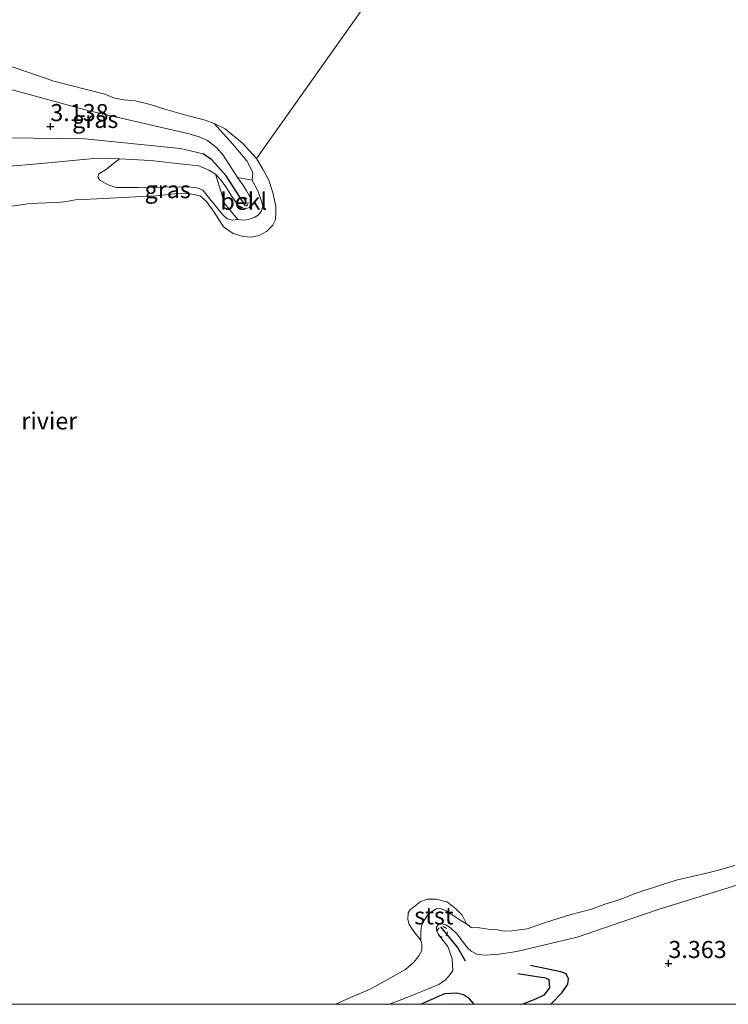
# Model space of a CAD drawing. Units: metres. Extents: x 201061 to 206476, y 487498 to 493751.
# Drawn here: x 203160 to 203264, y 487500 to 487644 of the extents above; entities that cross this region are included whole.
import ezdxf
from ezdxf.enums import TextEntityAlignment as Align

# ---------------------------------------------------------------- set-up
doc = ezdxf.new("R2010")
doc.units = ezdxf.units.M
doc.linetypes.add('VW-6060_STREEP', pattern=[1.2, 0.6, -0.6])
doc.layers.get('0').update_dxf_attribs({"lineweight": 25})
for name, color, linetype in [('B-ME-GW-GRONDWERKLIJN-L-B1', 10, 'Continuous'), ('B-ME-GW-HOOGTEPUNT-S-B1', 10, 'Continuous'), ('B-ME-OG-BREUK-L-B1', 10, 'Continuous'), ('B-ME-VV-KRIBBEN-L-B1', 10, 'Continuous')]:
    doc.layers.add(name, color=color, linetype=linetype)
for name, color, linetype, lineweight in [('B-ME-GW-KRUINLIJN-L-B1', 93, 'Continuous', 18), ('B-ME-IE-GRASLAND-GV-B6', 93, 'Continuous', 18), ('B-ME-OB-BEKLEDING-GV-B6', 253, 'Continuous', 18), ('B-ME-OB-WATERLIJN-L-B1', 133, 'OB-WATERLIJN', 18), ('B-ME-OG-WATER-GV-B6', 153, 'Continuous', 18), ('B-ME-VW-MARKERING-BEBAKENING-S-B1', 255, 'VW-6060_STREEP', 18)]:
    doc.layers.add(name, color=color, linetype=linetype, lineweight=lineweight)
doc.styles.add('NLCS-ISO', font='NLCS-ISO.TTF')
doc.linetypes.add('OB-WATERLIJN', pattern='A,10,[32,NLCS.SHX,S=2,R=0,X=0,Y=0],-12', length=22)

# ---------------------------------------------------------------- blocks, each defined once
blk = doc.blocks.new('d27EZ_FeatureWriter_4_13_FMEBLOCK6')
at = {"layer": 'B-ME-OG-BREUK-L-B1'}
for points in [[(4.78, 2.25, 2.71), (8.79, 1.64, 2.84), (9.28, 1.38, 2.82), (9.37, 0.17, 2.89), (8.57, -0.89, 2.95), (7.34, -1.52, 2.89), (5.48, -2.25, 2.91)], [(-1.64, -2.25, 3), (-2.3, -1.45, 3.02), (-3.21, -0.85, 3.1), (-4.17, -0.61, 3.1), (-5.99, -0.73, 3.1), (-9.37, -2.25, 3.07)]]:
    blk.add_polyline3d(points, dxfattribs=at)
blk = doc.blocks.new('d27EZ_FeatureWriter_4_13_FMEBLOCK7')
at = {"layer": 'B-ME-GW-GRONDWERKLIJN-L-B1'}
for points in [[(5.76, -2.83, 3.36), (7.37, -1.15, 3.36), (8.23, 0.12, 3.24), (8.32, 0.92, 3.22), (8, 1.62, 3.17), (7.21, 1.92, 3.17), (2.79, 2.83, 2.86)], [(-8.32, -2.83, 3.32), (-8.12, -2.75, 3.31), (-7.76, -2.83, 3.31)]]:
    blk.add_polyline3d(points, dxfattribs=at)
blk = doc.blocks.new('hoogtepunt')
for p, q in [((-0.5, 0), (0.5, 0)), ((0, 0.5), (0, -0.5))]:
    blk.add_line(p, q)
blk = doc.blocks.new('dtb')
blk.add_circle((0, 0), 0.75)
blk = doc.blocks.new('d27EZ_FeatureWriter_4_13_FMEBLOCK20')
at = {"layer": 'B-ME-OG-BREUK-L-B1'}
for points in [[(4.78, 2.25, 2.71), (8.79, 1.64, 2.84), (9.28, 1.38, 2.82), (9.37, 0.17, 2.89), (8.57, -0.89, 2.95), (7.34, -1.52, 2.89), (5.48, -2.25, 2.91)], [(-1.64, -2.25, 3), (-2.3, -1.45, 3.02), (-3.21, -0.85, 3.1), (-4.17, -0.61, 3.1), (-5.99, -0.73, 3.1), (-9.37, -2.25, 3.07)]]:
    blk.add_polyline3d(points, dxfattribs=at)
blk = doc.blocks.new('d27EZ_FeatureWriter_4_13_FMEBLOCK21')
at = {"layer": 'B-ME-GW-GRONDWERKLIJN-L-B1'}
for points in [[(5.76, -2.83, 3.36), (7.37, -1.15, 3.36), (8.23, 0.12, 3.24), (8.32, 0.92, 3.22), (8, 1.62, 3.17), (7.21, 1.92, 3.17), (2.79, 2.83, 2.86)], [(-8.32, -2.83, 3.32), (-8.12, -2.75, 3.31), (-7.76, -2.83, 3.31)]]:
    blk.add_polyline3d(points, dxfattribs=at)

msp = doc.modelspace()

# ---------------------------------------------------------------- linework, layer by layer
at = {"layer": 'B-ME-GW-KRUINLIJN-L-B1'}
for points in [[(203152.4442, 487622.0934, 2.9729), (203162.8518, 487622.9768, 3.0356), (203171.6026, 487623.8168, 3.0356), (203174.8161, 487623.6744, 2.958), (203179.3927, 487623.4716, 2.8474), (203184.5795, 487622.8641, 2.6138), (203186.4401, 487622.6795, 2.5229), (203187.8986, 487622.0266, 2.5229), (203188.8956, 487621.4425, 2.5229), (203189.6027, 487620.685, 2.5229), (203190.38, 487619.5859, 2.5229), (203191.1403, 487618.4289, 2.5229), (203191.9603, 487617.2071, 2.5229), (203192.5338, 487616.4446, 2.5229), (203192.7587, 487616.3096, 2.5229), (203193.3492, 487616.37, 2.5229), (203193.8378, 487616.5986, 2.5229), (203194.1145, 487617.1252, 2.5229), (203193.9961, 487617.9907, 2.5229), (203193.4324, 487619.0022, 2.5229), (203192.9123, 487619.8719, 2.5229), (203192.1262, 487620.9515, 2.5229), (203189.9865, 487624.2271, 2.5747), (203189.1053, 487625.2936, 2.592), (203187.7269, 487626.3606, 2.592), (203186.521, 487626.9083, 2.592), (203185.0406, 487627.3787, 2.592), (203170.1993, 487630.758, 2.9229), (203155.7117, 487634.7427, 2.9229)], [(203048.7817, 487596.7654, 3.1229), (203083.0695, 487605.5698, 2.9374), (203094.3499, 487608.9894, 3.0263), (203108.3261, 487615.2139, 3.046), (203124.0357, 487622.5219, 3.0066), (203127.0871, 487623.7463, 3.0656), (203129.7421, 487624.6345, 3.0656), (203137.9632, 487626.5564, 3.1443), (203143.3915, 487627.2278, 3.1246), (203154.7444, 487626.805, 3.223), (203169.7704, 487626.6073, 3.341), (203183.7886, 487625.2323, 2.9477), (203187.0904, 487624.45, 2.8887)], [(203214.3467, 487500, 2.6918), (203216.5726, 487500.8732, 2.687), (203221.5959, 487502.8877, 2.6952), (203222.5548, 487503.563, 2.6952), (203223.261, 487504.3474, 2.6243), (203223.6455, 487504.9634, 2.5534), (203223.5475, 487506.6497, 2.4825), (203222.8958, 487508.4347, 2.3407), (203221.5207, 487510.2156, 2.2698), (203221.2401, 487510.8668, 2.1679), (203221.231, 487511.3582, 2.1679), (203221.4716, 487511.6245, 2.1679), (203221.9502, 487511.7702, 2.1679), (203222.6077, 487511.64, 2.1825), (203223.2997, 487511.2127, 2.2116), (203224.2018, 487510.3091, 2.2116), (203225.7726, 487508.2599, 2.4152), (203226.3319, 487507.7524, 2.4606), (203227.2291, 487507.3051, 2.4606), (203228.4052, 487507.1698, 2.4606), (203230.4154, 487507.3154, 2.4152), (203233.0089, 487507.7081, 2.3925), (203241.8142, 487509.8415, 2.5288), (203253.6645, 487513.8695, 2.5743), (203266.0012, 487517.6752, 2.5515)], [(203214.3467, 487500, 2.6918), (203216.5726, 487500.8732, 2.687), (203221.5959, 487502.8877, 2.6952), (203222.5548, 487503.563, 2.6952), (203223.261, 487504.3474, 2.6243), (203223.6455, 487504.9634, 2.5534), (203223.5475, 487506.6497, 2.4825), (203222.8958, 487508.4347, 2.3407), (203221.5207, 487510.2156, 2.2698), (203221.2401, 487510.8668, 2.1679), (203221.231, 487511.3582, 2.1679), (203221.4716, 487511.6245, 2.1679), (203221.9502, 487511.7702, 2.1679), (203222.6077, 487511.64, 2.1825), (203223.2997, 487511.2127, 2.2116), (203224.2018, 487510.3091, 2.2116), (203225.7726, 487508.2599, 2.4152), (203226.3319, 487507.7524, 2.4606), (203227.2291, 487507.3051, 2.4606), (203228.4052, 487507.1698, 2.4606), (203230.4154, 487507.3154, 2.4152), (203233.0089, 487507.7081, 2.3925), (203241.8142, 487509.8415, 2.5288), (203253.6645, 487513.8695, 2.5743), (203266.0012, 487517.6752, 2.5515)]]:
    msp.add_polyline3d(points, dxfattribs=at)
at = {"layer": 'B-ME-IE-GRASLAND-GV-B6'}
for points in [[(203155.6908, 487638.3471, 1.4333), (203165.2215, 487635.0515, 1.4333), (203172.7022, 487633.1419, 1.4333), (203174.0998, 487632.5823, 1.4333), (203175.5055, 487632.3194, 1.4333), (203177.1066, 487632.1976, 1.4333), (203179.3348, 487631.6691, 1.4333), (203181.4644, 487630.9648, 1.4333), (203183.8419, 487630.2793, 1.4333), (203185.5217, 487629.845, 1.4333), (203187.3956, 487629.3319, 1.4333), (203188.6843, 487628.8734, 1.4333), (203191.3991, 487625.9081, 1.8112), (203193.4785, 487623.3936, 1.813), (203193.9506, 487622.489, 1.813), (203194.3361, 487621.6268, 1.7894), (203194.277, 487620.5846, 1.7539), (203192.1262, 487620.9515, 2.5229), (203189.9865, 487624.2271, 2.5747), (203189.1053, 487625.2936, 2.592), (203187.7269, 487626.3606, 2.592), (203186.521, 487626.9083, 2.592), (203185.0406, 487627.3787, 2.592), (203170.1993, 487630.758, 2.9229), (203155.7117, 487634.7427, 2.9229)], [(203155.7117, 487634.7427, 2.9229), (203170.1993, 487630.758, 2.9229), (203185.0406, 487627.3787, 2.592), (203186.521, 487626.9083, 2.592), (203187.7269, 487626.3606, 2.592), (203189.1053, 487625.2936, 2.592), (203189.9865, 487624.2271, 2.5747), (203192.1262, 487620.9515, 2.5229), (203192.9123, 487619.8719, 2.5229), (203193.4324, 487619.0022, 2.5229), (203193.9961, 487617.9907, 2.5229), (203194.1145, 487617.1252, 2.5229), (203193.8378, 487616.5986, 2.5229), (203193.3492, 487616.37, 2.5229), (203192.7587, 487616.3096, 2.5229), (203192.5338, 487616.4446, 2.5229), (203191.9603, 487617.2071, 2.5229), (203191.1403, 487618.4289, 2.5229), (203190.38, 487619.5859, 2.5229), (203189.6027, 487620.685, 2.5229), (203188.8956, 487621.4425, 2.5229), (203187.8986, 487622.0266, 2.5229), (203186.4401, 487622.6795, 2.5229), (203184.5795, 487622.8641, 2.6138), (203179.3927, 487623.4716, 2.8474), (203174.8161, 487623.6744, 2.958), (203171.6026, 487623.8168, 3.0356), (203162.8518, 487622.9768, 3.0356), (203152.4442, 487622.0934, 2.9729)], [(203192.1392, 487614.8454, 1.7539), (203191.3424, 487614.7205, 1.7539), (203190.6021, 487614.8966, 1.7539), (203189.912, 487615.5501, 1.7539), (203187.035, 487619.097, 1.7785), (203186.3309, 487619.3968, 1.803), (203184.9787, 487619.5907, 1.803), (203177.5646, 487619.4901, 1.9503), (203174.3705, 487619.5271, 2.2539), (203173.1823, 487619.8691, 2.2248), (203171.9648, 487620.5642, 2.283), (203171.6419, 487621.0191, 2.5447), (203171.8329, 487621.5093, 2.6029), (203172.7772, 487622.0921, 2.6029), (203174.8161, 487623.6744, 2.958), (203179.3927, 487623.4716, 2.8474), (203184.5795, 487622.8641, 2.6138), (203186.4401, 487622.6795, 2.5229), (203187.8986, 487622.0266, 2.5229), (203188.8956, 487621.4425, 2.5229), (203190.2389, 487617.1297, 2.0484), (203192.1392, 487614.8454, 1.7539)], [(203206.4293, 487500, 1.4333), (203209.0143, 487501.1601, 1.4333), (203211.5274, 487502.1979, 1.4333), (203216.6758, 487505.0889, 1.4333), (203217.8559, 487506.1382, 1.4333), (203218.6251, 487507.0109, 1.4333), (203219.1052, 487507.862, 1.4333), (203219.0965, 487508.7771, 1.4333), (203218.9243, 487509.3968, 1.4333), (203218.9596, 487510.6959, 1.6966), (203219.054, 487511.4569, 1.6821), (203219.3749, 487512.1936, 1.6821), (203219.9726, 487513.085, 1.6821), (203220.6706, 487513.6414, 1.6821), (203221.1833, 487513.9656, 1.6094), (203221.8176, 487514.036, 1.6094), (203222.6612, 487513.6544, 1.6385), (203223.501, 487513.1516, 1.653), (203224.6832, 487512.3061, 1.6239), (203225.6437, 487511.7632, 1.4333), (203226.3348, 487511.2195, 1.4333), (203227.54, 487511.1748, 1.4333), (203228.7827, 487510.9754, 1.4333), (203230.1466, 487510.9005, 1.4333), (203231.1624, 487510.681, 1.4333), (203232.2843, 487510.7433, 1.4333), (203234.5183, 487511.0585, 1.4333), (203237.3466, 487512.0141, 1.4333), (203240.755, 487513.0665, 1.4333), (203243.7626, 487513.8782, 1.4333), (203245.868, 487514.6469, 1.4333), (203248.1262, 487515.3514, 1.4333), (203250.1609, 487516.1523, 1.4333), (203254.4794, 487517.573, 1.4333), (203256.5016, 487518.2103, 1.4333), (203261.1759, 487519.2827, 1.4333), (203262.9788, 487519.7511, 1.4333), (203264.9062, 487520.305, 1.4333)], [(203206.4293, 487500, 1.4333), (203209.0143, 487501.1601, 1.4333), (203211.5274, 487502.1979, 1.4333), (203216.6758, 487505.0889, 1.4333), (203217.8559, 487506.1382, 1.4333), (203218.6251, 487507.0109, 1.4333), (203219.1052, 487507.862, 1.4333), (203219.0965, 487508.7771, 1.4333), (203218.9243, 487509.3968, 1.4333), (203218.9596, 487510.6959, 1.6966), (203219.054, 487511.4569, 1.6821), (203219.3749, 487512.1936, 1.6821), (203219.9726, 487513.085, 1.6821), (203220.6706, 487513.6414, 1.6821), (203221.1833, 487513.9656, 1.6094), (203221.8176, 487514.036, 1.6094), (203222.6612, 487513.6544, 1.6385), (203223.501, 487513.1516, 1.653), (203224.6832, 487512.3061, 1.6239), (203225.6437, 487511.7632, 1.4333), (203226.3348, 487511.2195, 1.4333), (203227.54, 487511.1748, 1.4333), (203228.7827, 487510.9754, 1.4333), (203230.1466, 487510.9005, 1.4333), (203231.1624, 487510.681, 1.4333), (203232.2843, 487510.7433, 1.4333), (203234.5183, 487511.0585, 1.4333), (203237.3466, 487512.0141, 1.4333), (203240.755, 487513.0665, 1.4333), (203243.7626, 487513.8782, 1.4333), (203245.868, 487514.6469, 1.4333), (203248.1262, 487515.3514, 1.4333), (203250.1609, 487516.1523, 1.4333), (203254.4794, 487517.573, 1.4333), (203256.5016, 487518.2103, 1.4333), (203261.1759, 487519.2827, 1.4333), (203262.9788, 487519.7511, 1.4333), (203264.9062, 487520.305, 1.4333)], [(203266.0012, 487517.6752, 2.5515), (203253.6645, 487513.8695, 2.5743), (203241.8142, 487509.8415, 2.5288), (203233.0089, 487507.7081, 2.3925), (203230.4154, 487507.3154, 2.4152), (203228.4052, 487507.1698, 2.4606), (203227.2291, 487507.3051, 2.4606), (203226.3319, 487507.7524, 2.4606), (203225.7726, 487508.2599, 2.4152), (203224.2018, 487510.3091, 2.2116), (203223.2997, 487511.2127, 2.2116), (203222.6077, 487511.64, 2.1825), (203221.9502, 487511.7702, 2.1679), (203221.4716, 487511.6245, 2.1679), (203221.231, 487511.3582, 2.1679), (203221.2401, 487510.8668, 2.1679), (203221.5207, 487510.2156, 2.2698), (203222.8958, 487508.4347, 2.3407), (203223.5475, 487506.6497, 2.4825), (203223.6455, 487504.9634, 2.5534), (203223.261, 487504.3474, 2.6243), (203222.5548, 487503.563, 2.6952), (203221.5959, 487502.8877, 2.6952), (203216.5726, 487500.8732, 2.687), (203214.3467, 487500, 2.6918), (203206.4293, 487500, 1.4333)], [(203266.0012, 487517.6752, 2.5515), (203253.6645, 487513.8695, 2.5743), (203241.8142, 487509.8415, 2.5288), (203233.0089, 487507.7081, 2.3925), (203230.4154, 487507.3154, 2.4152), (203228.4052, 487507.1698, 2.4606), (203227.2291, 487507.3051, 2.4606), (203226.3319, 487507.7524, 2.4606), (203225.7726, 487508.2599, 2.4152), (203224.2018, 487510.3091, 2.2116), (203223.2997, 487511.2127, 2.2116), (203222.6077, 487511.64, 2.1825), (203221.9502, 487511.7702, 2.1679), (203221.4716, 487511.6245, 2.1679), (203221.231, 487511.3582, 2.1679), (203221.2401, 487510.8668, 2.1679), (203221.5207, 487510.2156, 2.2698), (203222.8958, 487508.4347, 2.3407), (203223.5475, 487506.6497, 2.4825), (203223.6455, 487504.9634, 2.5534), (203223.261, 487504.3474, 2.6243), (203222.5548, 487503.563, 2.6952), (203221.5959, 487502.8877, 2.6952), (203216.5726, 487500.8732, 2.687), (203214.3467, 487500, 2.6918), (203206.4293, 487500, 1.4333)], [(203489.7198, 487500, 3.4706), (203214.3467, 487500, 2.6918), (203216.5726, 487500.8732, 2.687), (203221.5959, 487502.8877, 2.6952), (203222.5548, 487503.563, 2.6952), (203223.261, 487504.3474, 2.6243), (203223.6455, 487504.9634, 2.5534), (203223.5475, 487506.6497, 2.4825), (203222.8958, 487508.4347, 2.3407), (203221.5207, 487510.2156, 2.2698), (203221.2401, 487510.8668, 2.1679), (203221.231, 487511.3582, 2.1679), (203221.4716, 487511.6245, 2.1679), (203221.9502, 487511.7702, 2.1679), (203222.6077, 487511.64, 2.1825), (203223.2997, 487511.2127, 2.2116), (203224.2018, 487510.3091, 2.2116), (203225.7726, 487508.2599, 2.4152), (203226.3319, 487507.7524, 2.4606), (203227.2291, 487507.3051, 2.4606), (203228.4052, 487507.1698, 2.4606), (203230.4154, 487507.3154, 2.4152), (203233.0089, 487507.7081, 2.3925), (203241.8142, 487509.8415, 2.5288), (203253.6645, 487513.8695, 2.5743), (203266.0012, 487517.6752, 2.5515)], [(203489.7198, 487500, 3.4706), (203214.3467, 487500, 2.6918), (203216.5726, 487500.8732, 2.687), (203221.5959, 487502.8877, 2.6952), (203222.5548, 487503.563, 2.6952), (203223.261, 487504.3474, 2.6243), (203223.6455, 487504.9634, 2.5534), (203223.5475, 487506.6497, 2.4825), (203222.8958, 487508.4347, 2.3407), (203221.5207, 487510.2156, 2.2698), (203221.2401, 487510.8668, 2.1679), (203221.231, 487511.3582, 2.1679), (203221.4716, 487511.6245, 2.1679), (203221.9502, 487511.7702, 2.1679), (203222.6077, 487511.64, 2.1825), (203223.2997, 487511.2127, 2.2116), (203224.2018, 487510.3091, 2.2116), (203225.7726, 487508.2599, 2.4152), (203226.3319, 487507.7524, 2.4606), (203227.2291, 487507.3051, 2.4606), (203228.4052, 487507.1698, 2.4606), (203230.4154, 487507.3154, 2.4152), (203233.0089, 487507.7081, 2.3925), (203241.8142, 487509.8415, 2.5288), (203253.6645, 487513.8695, 2.5743), (203266.0012, 487517.6752, 2.5515)]]:
    msp.add_polyline3d(points, dxfattribs=at)
at = {"layer": 'B-ME-OB-BEKLEDING-GV-B6'}
for points in [[(203152.4442, 487622.0934, 2.9729), (203162.8518, 487622.9768, 3.0356), (203171.6026, 487623.8168, 3.0356), (203174.8161, 487623.6744, 2.958), (203172.7772, 487622.0921, 2.6029), (203171.8329, 487621.5093, 2.6029), (203171.6419, 487621.0191, 2.5447), (203171.9648, 487620.5642, 2.283), (203173.1823, 487619.8691, 2.2248), (203174.3705, 487619.5271, 2.2539), (203177.5646, 487619.4901, 1.9503), (203184.9787, 487619.5907, 1.803), (203186.3309, 487619.3968, 1.803), (203187.035, 487619.097, 1.7785), (203189.912, 487615.5501, 1.7539), (203190.6021, 487614.8966, 1.7539), (203191.3424, 487614.7205, 1.7539), (203192.1392, 487614.8454, 1.7539), (203193.0491, 487614.7345, 1.7539), (203193.7341, 487614.8235, 1.7539), (203194.6459, 487615.1474, 1.7539), (203195.1499, 487615.4742, 1.7539), (203195.5557, 487616.0057, 1.7539), (203195.8, 487616.7394, 1.7539), (203195.6765, 487617.3778, 1.7539), (203195.1483, 487618.9069, 1.7539), (203194.277, 487620.5846, 1.7539), (203194.3361, 487621.6268, 1.7894), (203193.9506, 487622.489, 1.813), (203193.4785, 487623.3936, 1.813), (203191.3991, 487625.9081, 1.8112), (203188.6843, 487628.8734, 1.4333), (203190.2917, 487628.0731, 1.4333), (203192.8659, 487625.9609, 1.4333), (203194.9091, 487623.7333, 1.4333), (203195.799, 487622.1796, 1.4333), (203196.6708, 487620.5965, 1.4333), (203197.3193, 487618.5939, 1.4333), (203197.7135, 487616.7444, 1.4333), (203197.7394, 487615.5408, 1.4333), (203197.5997, 487614.6751, 1.4333), (203197.2623, 487613.9837, 1.4333), (203196.3698, 487613.0516, 1.4333), (203195.2625, 487612.494, 1.4333), (203194.106, 487612.2308, 1.4333), (203192.9267, 487612.3206, 1.4333), (203191.4765, 487612.7539, 1.4333), (203190.072, 487613.753, 1.4333), (203188.6922, 487615.8812, 1.4333), (203187.5915, 487617.4461, 1.4333), (203186.6726, 487618.2435, 1.4333), (203185.8313, 487618.4989, 1.4333), (203184.5834, 487618.6339, 1.4333), (203182.8646, 487618.5791, 1.4333), (203180.2474, 487618.2614, 1.4333), (203178.176, 487618.1743, 1.4333), (203171.5352, 487617.8208, 1.4333), (203169.4352, 487617.7327, 1.4333), (203168.3458, 487617.7206, 1.4333), (203167.1129, 487617.4546, 1.4333), (203165.7887, 487617.3286, 1.4333), (203164.1845, 487617.2782, 1.4333), (203161.7709, 487617.1401, 1.4333), (203158.0519, 487616.6282, 1.4333)], [(203192.1392, 487614.8454, 1.7539), (203190.2389, 487617.1297, 2.0484), (203188.8956, 487621.4425, 2.5229), (203189.6027, 487620.685, 2.5229), (203190.38, 487619.5859, 2.5229), (203191.1403, 487618.4289, 2.5229), (203191.9603, 487617.2071, 2.5229), (203192.5338, 487616.4446, 2.5229), (203192.7587, 487616.3096, 2.5229), (203193.3492, 487616.37, 2.5229), (203193.8378, 487616.5986, 2.5229), (203194.1145, 487617.1252, 2.5229), (203193.9961, 487617.9907, 2.5229), (203193.4324, 487619.0022, 2.5229), (203192.9123, 487619.8719, 2.5229), (203192.1262, 487620.9515, 2.5229), (203194.277, 487620.5846, 1.7539), (203195.1483, 487618.9069, 1.7539), (203195.6765, 487617.3778, 1.7539), (203195.8, 487616.7394, 1.7539), (203195.5557, 487616.0057, 1.7539), (203195.1499, 487615.4742, 1.7539), (203194.6459, 487615.1474, 1.7539), (203193.7341, 487614.8235, 1.7539), (203193.0491, 487614.7345, 1.7539), (203192.1392, 487614.8454, 1.7539)], [(203225.6437, 487511.7632, 1.4333), (203224.6832, 487512.3061, 1.6239), (203223.501, 487513.1516, 1.653), (203222.6612, 487513.6544, 1.6385), (203221.8176, 487514.036, 1.6094), (203221.1833, 487513.9656, 1.6094), (203220.6706, 487513.6414, 1.6821), (203219.9726, 487513.085, 1.6821), (203219.3749, 487512.1936, 1.6821), (203219.054, 487511.4569, 1.6821), (203218.9596, 487510.6959, 1.6966), (203218.9243, 487509.3968, 1.4333), (203217.8953, 487510.6588, 1.4333), (203217.2568, 487511.691, 1.4333), (203217.035, 487512.4017, 1.4333), (203217.0937, 487513.3771, 1.4333), (203217.3916, 487513.8046, 1.4333), (203218.869, 487514.9686, 1.4333), (203219.8742, 487515.386, 1.4333), (203221.2419, 487515.3758, 1.4333), (203222.8564, 487514.9338, 1.4333), (203224.084, 487513.9569, 1.4333), (203225.0075, 487513.0621, 1.4333), (203225.6437, 487511.7632, 1.4333)]]:
    msp.add_polyline3d(points, dxfattribs=at)
at = {"layer": 'B-ME-OB-WATERLIJN-L-B1'}
for points in [[(203155.6908, 487638.3471, 1.4333), (203165.2215, 487635.0515, 1.4333), (203172.7022, 487633.1419, 1.4333), (203174.0998, 487632.5823, 1.4333), (203175.5055, 487632.3194, 1.4333), (203177.1066, 487632.1976, 1.4333), (203179.3348, 487631.6691, 1.4333), (203181.4644, 487630.9648, 1.4333), (203183.8419, 487630.2793, 1.4333), (203185.5217, 487629.845, 1.4333), (203187.3956, 487629.3319, 1.4333), (203188.6843, 487628.8734, 1.4333), (203190.2917, 487628.0731, 1.4333), (203192.8659, 487625.9609, 1.4333), (203194.9091, 487623.7333, 1.4333), (203195.799, 487622.1796, 1.4333), (203196.6708, 487620.5965, 1.4333), (203197.3193, 487618.5939, 1.4333), (203197.7135, 487616.7444, 1.4333), (203197.7394, 487615.5408, 1.4333), (203197.5997, 487614.6751, 1.4333), (203197.2623, 487613.9837, 1.4333), (203196.3698, 487613.0516, 1.4333), (203195.2625, 487612.494, 1.4333), (203194.106, 487612.2308, 1.4333), (203192.9267, 487612.3206, 1.4333), (203191.4765, 487612.7539, 1.4333), (203190.072, 487613.753, 1.4333), (203188.6922, 487615.8812, 1.4333), (203187.5915, 487617.4461, 1.4333), (203186.6726, 487618.2435, 1.4333), (203185.8313, 487618.4989, 1.4333), (203184.5834, 487618.6339, 1.4333), (203182.8646, 487618.5791, 1.4333), (203180.2474, 487618.2614, 1.4333), (203178.176, 487618.1743, 1.4333), (203171.5352, 487617.8208, 1.4333), (203169.4352, 487617.7327, 1.4333), (203168.3458, 487617.7206, 1.4333), (203167.1129, 487617.4546, 1.4333), (203165.7887, 487617.3286, 1.4333), (203164.1845, 487617.2782, 1.4333), (203161.7709, 487617.1401, 1.4333), (203158.0519, 487616.6282, 1.4333)], [(203206.4293, 487500, 1.4333), (203209.0143, 487501.1601, 1.4333), (203211.5274, 487502.1979, 1.4333), (203216.6758, 487505.0889, 1.4333), (203217.8559, 487506.1382, 1.4333), (203218.6251, 487507.0109, 1.4333), (203219.1052, 487507.862, 1.4333), (203219.0965, 487508.7771, 1.4333), (203218.9243, 487509.3968, 1.4333), (203217.8953, 487510.6588, 1.4333), (203217.2568, 487511.691, 1.4333), (203217.035, 487512.4017, 1.4333), (203217.0937, 487513.3771, 1.4333), (203217.3916, 487513.8046, 1.4333), (203218.869, 487514.9686, 1.4333), (203219.8742, 487515.386, 1.4333), (203221.2419, 487515.3758, 1.4333), (203222.8564, 487514.9338, 1.4333), (203224.084, 487513.9569, 1.4333), (203225.0075, 487513.0621, 1.4333), (203225.6437, 487511.7632, 1.4333), (203226.3348, 487511.2195, 1.4333), (203227.54, 487511.1748, 1.4333), (203228.7827, 487510.9754, 1.4333), (203230.1466, 487510.9005, 1.4333), (203231.1624, 487510.681, 1.4333), (203232.2843, 487510.7433, 1.4333), (203234.5183, 487511.0585, 1.4333), (203237.3466, 487512.0141, 1.4333), (203240.755, 487513.0665, 1.4333), (203243.7626, 487513.8782, 1.4333), (203245.868, 487514.6469, 1.4333), (203248.1262, 487515.3514, 1.4333), (203250.1609, 487516.1523, 1.4333), (203254.4794, 487517.573, 1.4333), (203256.5016, 487518.2103, 1.4333), (203261.1759, 487519.2827, 1.4333), (203262.9788, 487519.7511, 1.4333), (203264.9062, 487520.305, 1.4333)], [(203206.4293, 487500, 1.4333), (203209.0143, 487501.1601, 1.4333), (203211.5274, 487502.1979, 1.4333), (203216.6758, 487505.0889, 1.4333), (203217.8559, 487506.1382, 1.4333), (203218.6251, 487507.0109, 1.4333), (203219.1052, 487507.862, 1.4333), (203219.0965, 487508.7771, 1.4333), (203218.9243, 487509.3968, 1.4333), (203217.8953, 487510.6588, 1.4333), (203217.2568, 487511.691, 1.4333), (203217.035, 487512.4017, 1.4333), (203217.0937, 487513.3771, 1.4333), (203217.3916, 487513.8046, 1.4333), (203218.869, 487514.9686, 1.4333), (203219.8742, 487515.386, 1.4333), (203221.2419, 487515.3758, 1.4333), (203222.8564, 487514.9338, 1.4333), (203224.084, 487513.9569, 1.4333), (203225.0075, 487513.0621, 1.4333), (203225.6437, 487511.7632, 1.4333), (203226.3348, 487511.2195, 1.4333), (203227.54, 487511.1748, 1.4333), (203228.7827, 487510.9754, 1.4333), (203230.1466, 487510.9005, 1.4333), (203231.1624, 487510.681, 1.4333), (203232.2843, 487510.7433, 1.4333), (203234.5183, 487511.0585, 1.4333), (203237.3466, 487512.0141, 1.4333), (203240.755, 487513.0665, 1.4333), (203243.7626, 487513.8782, 1.4333), (203245.868, 487514.6469, 1.4333), (203248.1262, 487515.3514, 1.4333), (203250.1609, 487516.1523, 1.4333), (203254.4794, 487517.573, 1.4333), (203256.5016, 487518.2103, 1.4333), (203261.1759, 487519.2827, 1.4333), (203262.9788, 487519.7511, 1.4333), (203264.9062, 487520.305, 1.4333)]]:
    msp.add_polyline3d(points, dxfattribs=at)
at = {"layer": 'B-ME-OG-WATER-GV-B6'}
for points in [[(203212.0953, 487648.0666, 1.4333), (203194.9091, 487623.7333, 1.4333), (203192.8659, 487625.9609, 1.4333), (203190.2917, 487628.0731, 1.4333), (203188.6843, 487628.8734, 1.4333), (203187.3956, 487629.3319, 1.4333), (203185.5217, 487629.845, 1.4333), (203183.8419, 487630.2793, 1.4333), (203181.4644, 487630.9648, 1.4333), (203179.3348, 487631.6691, 1.4333), (203177.1066, 487632.1976, 1.4333), (203175.5055, 487632.3194, 1.4333), (203174.0998, 487632.5823, 1.4333), (203172.7022, 487633.1419, 1.4333), (203165.2215, 487635.0515, 1.4333), (203155.6908, 487638.3471, 1.4333)], [(203158.0519, 487616.6282, 1.4333), (203161.7709, 487617.1401, 1.4333), (203164.1845, 487617.2782, 1.4333), (203165.7887, 487617.3286, 1.4333), (203167.1129, 487617.4546, 1.4333), (203168.3458, 487617.7206, 1.4333), (203169.4352, 487617.7327, 1.4333), (203171.5352, 487617.8208, 1.4333), (203178.176, 487618.1743, 1.4333), (203180.2474, 487618.2614, 1.4333), (203182.8646, 487618.5791, 1.4333), (203184.5834, 487618.6339, 1.4333), (203185.8313, 487618.4989, 1.4333), (203186.6726, 487618.2435, 1.4333), (203187.5915, 487617.4461, 1.4333), (203188.6922, 487615.8812, 1.4333), (203190.072, 487613.753, 1.4333), (203191.4765, 487612.7539, 1.4333), (203192.9267, 487612.3206, 1.4333), (203194.106, 487612.2308, 1.4333), (203195.2625, 487612.494, 1.4333), (203196.3698, 487613.0516, 1.4333), (203197.2623, 487613.9837, 1.4333), (203197.5997, 487614.6751, 1.4333), (203197.7394, 487615.5408, 1.4333), (203197.7135, 487616.7444, 1.4333), (203197.3193, 487618.5939, 1.4333), (203196.6708, 487620.5965, 1.4333), (203195.799, 487622.1796, 1.4333), (203194.9091, 487623.7333, 1.4333), (203212.0953, 487648.0666, 1.4333)], [(203158.0519, 487616.6282, 1.4333), (203161.7709, 487617.1401, 1.4333), (203164.1845, 487617.2782, 1.4333), (203165.7887, 487617.3286, 1.4333), (203167.1129, 487617.4546, 1.4333), (203168.3458, 487617.7206, 1.4333), (203169.4352, 487617.7327, 1.4333), (203171.5352, 487617.8208, 1.4333), (203178.176, 487618.1743, 1.4333), (203180.2474, 487618.2614, 1.4333), (203182.8646, 487618.5791, 1.4333), (203184.5834, 487618.6339, 1.4333), (203185.8313, 487618.4989, 1.4333), (203186.6726, 487618.2435, 1.4333), (203187.5915, 487617.4461, 1.4333), (203188.6922, 487615.8812, 1.4333), (203190.072, 487613.753, 1.4333), (203191.4765, 487612.7539, 1.4333), (203192.9267, 487612.3206, 1.4333), (203194.106, 487612.2308, 1.4333), (203195.2625, 487612.494, 1.4333), (203196.3698, 487613.0516, 1.4333), (203197.2623, 487613.9837, 1.4333), (203197.5997, 487614.6751, 1.4333), (203197.7394, 487615.5408, 1.4333), (203197.7135, 487616.7444, 1.4333), (203197.3193, 487618.5939, 1.4333), (203196.6708, 487620.5965, 1.4333), (203195.799, 487622.1796, 1.4333), (203194.9091, 487623.7333, 1.4333), (203212.0953, 487648.0666, 1.4333)], [(203264.9062, 487520.305, 1.4333), (203262.9788, 487519.7511, 1.4333), (203261.1759, 487519.2827, 1.4333), (203256.5016, 487518.2103, 1.4333), (203254.4794, 487517.573, 1.4333), (203250.1609, 487516.1523, 1.4333), (203248.1262, 487515.3514, 1.4333), (203245.868, 487514.6469, 1.4333), (203243.7626, 487513.8782, 1.4333), (203240.755, 487513.0665, 1.4333), (203237.3466, 487512.0141, 1.4333), (203234.5183, 487511.0585, 1.4333), (203232.2843, 487510.7433, 1.4333), (203231.1624, 487510.681, 1.4333), (203230.1466, 487510.9005, 1.4333), (203228.7827, 487510.9754, 1.4333), (203227.54, 487511.1748, 1.4333), (203226.3348, 487511.2195, 1.4333), (203225.6437, 487511.7632, 1.4333), (203225.0075, 487513.0621, 1.4333), (203224.084, 487513.9569, 1.4333), (203222.8564, 487514.9338, 1.4333), (203221.2419, 487515.3758, 1.4333), (203219.8742, 487515.386, 1.4333), (203218.869, 487514.9686, 1.4333), (203217.3916, 487513.8046, 1.4333), (203217.0937, 487513.3771, 1.4333), (203217.035, 487512.4017, 1.4333), (203217.2568, 487511.691, 1.4333), (203217.8953, 487510.6588, 1.4333), (203218.9243, 487509.3968, 1.4333), (203219.0965, 487508.7771, 1.4333), (203219.1052, 487507.862, 1.4333), (203218.6251, 487507.0109, 1.4333), (203217.8559, 487506.1382, 1.4333), (203216.6758, 487505.0889, 1.4333), (203211.5274, 487502.1979, 1.4333), (203209.0143, 487501.1601, 1.4333), (203206.4293, 487500, 1.4333), (202748.7257, 487500, 1.4331)], [(203264.9062, 487520.305, 1.4333), (203262.9788, 487519.7511, 1.4333), (203261.1759, 487519.2827, 1.4333), (203256.5016, 487518.2103, 1.4333), (203254.4794, 487517.573, 1.4333), (203250.1609, 487516.1523, 1.4333), (203248.1262, 487515.3514, 1.4333), (203245.868, 487514.6469, 1.4333), (203243.7626, 487513.8782, 1.4333), (203240.755, 487513.0665, 1.4333), (203237.3466, 487512.0141, 1.4333), (203234.5183, 487511.0585, 1.4333), (203232.2843, 487510.7433, 1.4333), (203231.1624, 487510.681, 1.4333), (203230.1466, 487510.9005, 1.4333), (203228.7827, 487510.9754, 1.4333), (203227.54, 487511.1748, 1.4333), (203226.3348, 487511.2195, 1.4333), (203225.6437, 487511.7632, 1.4333), (203225.0075, 487513.0621, 1.4333), (203224.084, 487513.9569, 1.4333), (203222.8564, 487514.9338, 1.4333), (203221.2419, 487515.3758, 1.4333), (203219.8742, 487515.386, 1.4333), (203218.869, 487514.9686, 1.4333), (203217.3916, 487513.8046, 1.4333), (203217.0937, 487513.3771, 1.4333), (203217.035, 487512.4017, 1.4333), (203217.2568, 487511.691, 1.4333), (203217.8953, 487510.6588, 1.4333), (203218.9243, 487509.3968, 1.4333), (203219.0965, 487508.7771, 1.4333), (203219.1052, 487507.862, 1.4333), (203218.6251, 487507.0109, 1.4333), (203217.8559, 487506.1382, 1.4333), (203216.6758, 487505.0889, 1.4333), (203211.5274, 487502.1979, 1.4333), (203209.0143, 487501.1601, 1.4333), (203206.4293, 487500, 1.4333), (202748.7257, 487500, 1.4331)]]:
    msp.add_polyline3d(points, dxfattribs=at)
at = {"layer": 'B-ME-VV-KRIBBEN-L-B1'}
for points in [[(203193.298, 487616.7983, 2.5229), (203190.4532, 487621.2057, 2.5229), (203188.3586, 487623.5612, 2.7871), (203187.0904, 487624.45, 2.8887)], [(203225.4871, 487506.3283, 2.6432), (203224.3285, 487508.3476, 2.3778), (203221.8792, 487511.3174, 2.1887)]]:
    msp.add_polyline3d(points, dxfattribs=at)

# ---------------------------------------------------------------- block references
at = {"layer": 'B-ME-GW-GRONDWERKLIJN-L-B1'}
for name in ['d27EZ_FeatureWriter_4_13_FMEBLOCK7', 'd27EZ_FeatureWriter_4_13_FMEBLOCK21']:
    msp.add_blockref(name, (203232.2238, 487502.8269), dxfattribs=at)
at = {"layer": 'B-ME-GW-HOOGTEPUNT-S-B1', "rotation": 90}
for p in [(203164.7145, 487628.428, 3.1385), (203164.7145, 487628.428, 3.1385), (203255.191, 487505.988, 3.3632), (203255.191, 487505.988, 3.3632)]:
    msp.add_blockref('hoogtepunt', p, dxfattribs=at)
at = {"layer": 'B-ME-OG-BREUK-L-B1'}
for name in ['d27EZ_FeatureWriter_4_13_FMEBLOCK6', 'd27EZ_FeatureWriter_4_13_FMEBLOCK20']:
    msp.add_blockref(name, (203228.3833, 487502.2484), dxfattribs=at)
at = {"layer": 'B-ME-VW-MARKERING-BEBAKENING-S-B1', "rotation": 90}
for p in [(203192.9048, 487617.3284, 2.5229), (203222.0978, 487510.5995, 2.237)]:
    msp.add_blockref('dtb', p, dxfattribs=at)

# ---------------------------------------------------------------- texts
at = {"layer": 'B-ME-GW-HOOGTEPUNT-S-B1', "ltscale": 0.2, "style": 'NLCS-ISO'}
for s, p in [('3.138', (203164.7145, 487628.428, 3.1385)), ('3.138', (203164.7145, 487628.428, 3.1385)), ('3.363', (203255.191, 487505.988, 3.3632)), ('3.363', (203255.191, 487505.988, 3.3632))]:
    msp.add_text(s, height=2.5, dxfattribs=at).set_placement(p, align=Align.BOTTOM_LEFT)
at = {"layer": 'B-ME-IE-GRASLAND-GV-B6', "ltscale": 0.2, "style": 'NLCS-ISO'}
for p in [(203171.2818, 487629.4659), (203181.8905, 487619.1975)]:
    msp.add_text('gras', height=2.5, dxfattribs=at).set_placement(p, align=Align.MIDDLE_CENTER)
at = {"layer": 'B-ME-OB-BEKLEDING-GV-B6', "ltscale": 0.2, "style": 'NLCS-ISO'}
for s, p in [('bekl', (203193.0228, 487617.4857)), ('stst', (203220.8623, 487512.9469))]:
    msp.add_text(s, height=2.5, dxfattribs=at).set_placement(p, align=Align.MIDDLE_CENTER)
at = {"layer": 'B-ME-OG-WATER-GV-B6', "ltscale": 0.2, "style": 'NLCS-ISO'}
msp.add_text('rivier', height=2.5, dxfattribs=at).set_placement((203164.5614, 487585.3601), align=Align.MIDDLE_CENTER)
msp.add_text('rivier', height=2.5, dxfattribs=at).set_placement((203164.5614, 487585.3601), align=Align.MIDDLE_CENTER)

doc.saveas('drawing.dxf')
